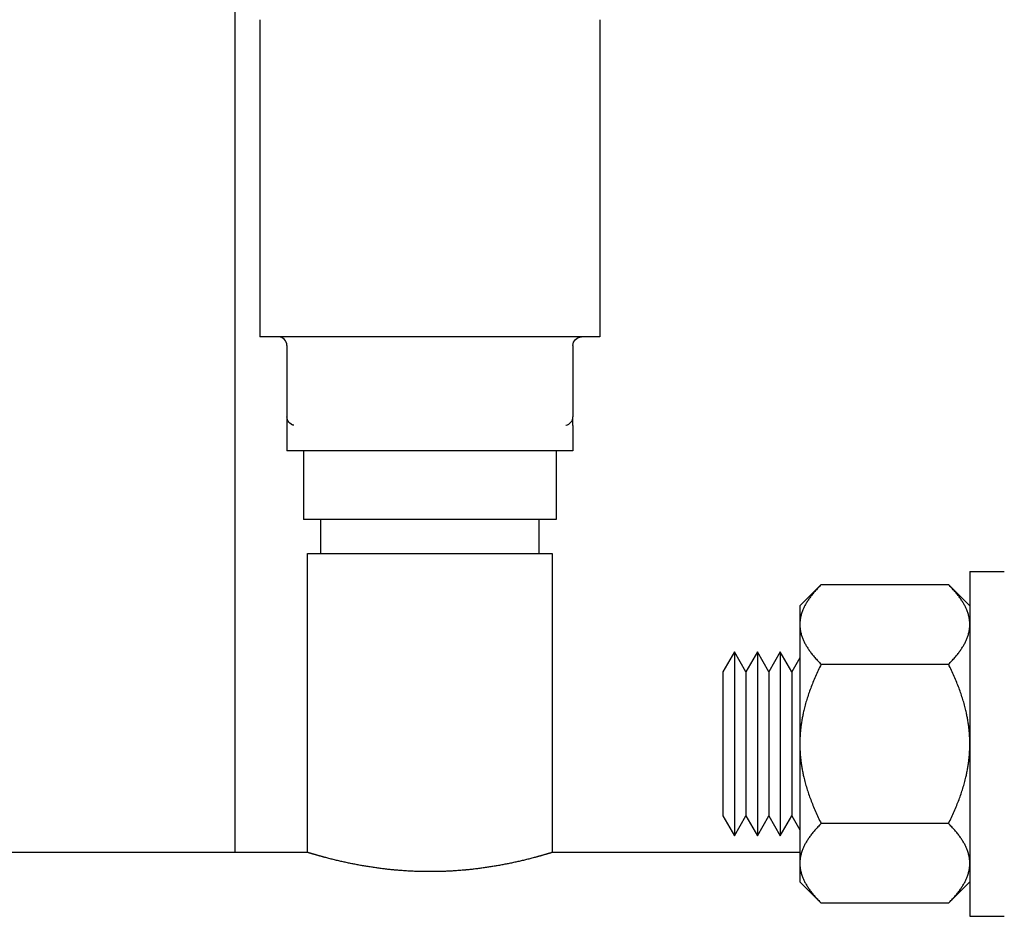
# Model space of a CAD drawing. Units: millimetres. Extents: x -2244 to 7053, y -2634 to 2934.
# Drawn here: x 2870 to 2955, y -648 to -570 of the extents above; entities that cross this region are included whole.
import ezdxf

# ---------------------------------------------------------------- set-up
doc = ezdxf.new("R2010")
doc.units = ezdxf.units.MM
doc.layers.add('BM_Visible', color=7, linetype='Continuous')

# ---------------------------------------------------------------- blocks, each defined once
blk = doc.blocks.new('*E3')
at = {"layer": 'BM_Visible', "extrusion": (-1, 0, 0)}
for p, q in [((0, 582.036, 361), (0, 582.036, 263.041)), ((0, 578.017, 307.9), (0, 579.836, 307.9)), ((0, 579.836, 335.5), (0, 579.836, 307.9)), ((0, 565.371, 307.9), (0, 577.683, 307.9)), ((0, 577.486, 307.15), (0, 577.486, 300.95)), ((0, 565.036, 298), (0, 577.486, 298)), ((0, 577.486, 300.2), (0, 577.486, 298)), ((0, 575.036, 292), (0, 576.036, 292)), ((0, 576.036, 298), (0, 576.036, 292)), ((0, 566.036, 292), (0, 575.036, 292)), ((0, 574.536, 289.041), (0, 574.536, 292)), ((0, 565.036, 292), (0, 566.036, 292)), ((0, 564.036, 292), (0, 565.036, 292)), ((0, 552.586, 298), (0, 565.036, 298)), ((0, 552.389, 307.9), (0, 564.702, 307.9)), ((0, 555.036, 292), (0, 564.036, 292)), ((0, 555.536, 289.041), (0, 555.536, 292)), ((0, 554.036, 292), (0, 555.036, 292)), ((0, 554.036, 298), (0, 554.036, 292)), ((0, 552.586, 307.15), (0, 552.586, 300.95)), ((0, 552.586, 300.2), (0, 552.586, 298)), ((0, 550.236, 307.9), (0, 552.055, 307.9)), ((0, 550.236, 335.5), (0, 550.236, 307.9)), ((0, 539.536, 278.753), (0, 539.536, 266.218)), ((0, 538.536, 280.486), (0, 539.536, 278.753)), ((0, 539.536, 266.218), (0, 538.536, 264.486)), ((0, 538.536, 280.486), (0, 539.536, 278.753)), ((0, 537.536, 278.753), (0, 538.536, 280.486)), ((0, 538.536, 280.486), (0, 538.536, 264.486)), ((0, 538.536, 264.486), (0, 537.536, 266.218)), ((0, 538.536, 280.486), (0, 538.536, 280.486)), ((0, 537.536, 278.753), (0, 538.536, 280.486)), ((0, 536.536, 280.486), (0, 537.536, 278.753)), ((0, 537.536, 278.753), (0, 537.536, 266.218)), ((0, 537.536, 266.218), (0, 536.536, 264.486)), ((0, 537.536, 278.753), (0, 537.536, 278.753)), ((0, 536.536, 280.486), (0, 537.536, 278.753)), ((0, 535.536, 278.753), (0, 536.536, 280.486)), ((0, 536.536, 280.486), (0, 536.536, 264.486)), ((0, 536.536, 264.486), (0, 535.536, 266.218)), ((0, 536.536, 280.486), (0, 536.536, 280.486)), ((0, 535.536, 278.753), (0, 536.536, 280.486)), ((0, 534.536, 280.486), (0, 535.536, 278.753)), ((0, 535.536, 278.753), (0, 535.536, 266.218)), ((0, 535.536, 266.218), (0, 534.536, 264.486)), ((0, 535.536, 278.753), (0, 535.536, 278.753)), ((0, 534.536, 280.486), (0, 535.536, 278.753)), ((0, 533.536, 278.753), (0, 534.536, 280.486)), ((0, 534.536, 280.486), (0, 534.536, 264.486)), ((0, 534.536, 264.486), (0, 533.536, 266.218)), ((0, 534.536, 280.486), (0, 534.536, 280.486)), ((0, 533.536, 278.753), (0, 534.536, 280.486)), ((0, 532.836, 279.966), (0, 533.536, 278.753)), ((0, 533.536, 278.753), (0, 533.536, 266.218)), ((0, 533.536, 266.218), (0, 532.836, 265.005)), ((0, 533.536, 278.753), (0, 533.536, 278.753)), ((0, 532.836, 279.966), (0, 533.536, 278.753)), ((0, 532.836, 284.486), (0, 530.98, 286.342)), ((0, 532.836, 284.486), (0, 532.836, 282.878)), ((0, 532.836, 262.093), (0, 532.836, 260.486)), ((0, 530.98, 258.629), (0, 532.836, 260.486)), ((0, 532.836, 272.486), (0, 532.836, 262.093)), ((0, 532.836, 282.878), (0, 532.836, 272.486)), ((0, 530.98, 286.342), (0, 519.893, 286.342)), ((0, 519.893, 258.629), (0, 530.98, 258.629)), ((0, 519.893, 265.557), (0, 530.98, 265.557)), ((0, 530.98, 279.414), (0, 519.893, 279.414)), ((0, 519.893, 286.342), (0, 518.036, 284.486)), ((0, 518.036, 260.486), (0, 519.893, 258.629)), ((0, 518.036, 272.486), (0, 518.036, 257.486)), ((0, 518.036, 287.486), (0, 518.036, 272.486)), ((0, 518.036, 287.486), (0, 515.036, 287.486)), ((0, 518.036, 257.486), (0, 515.036, 257.486))]:
    blk.add_line(p, q, dxfattribs=at)
at = {"layer": 'BM_Visible', "extrusion": (-1, 2.44929e-16, 0)}
blk.add_arc((-578.236, 307.15), 0.75, 0, 90, dxfattribs=at)
at = {"layer": 'BM_Visible', "extrusion": (1, -2.44929e-16, 0)}
for centre, start, end in [((576.736, 300.95), 280.56569, 0), ((551.836, 307.15), 0, 90)]:
    blk.add_arc(centre, 0.75, start, end, dxfattribs=at)
at = {"layer": 'BM_Visible', "extrusion": (-1, 0, 0)}
for centre, start, end in [((-576.737, 300.947), 232.69725, 254.27054), ((-553.335, 300.947), 285.72946, 307.30275)]:
    blk.add_arc(centre, 0.747, start, end, dxfattribs=at)
at = {"layer": 'BM_Visible', "extrusion": (-1, 3.33747e-16, -1.0877e-32)}
blk.add_arc((-553.336, 300.95), 0.75, 280.56569, 0, dxfattribs=at)
at = {"layer": 'BM_Visible'}
for points, degree in [([(0, 575.686, 263.041), (0, 602.536, 263.041)], 1), ([(0, 575.686, 263.041), (0, 575.686, 289.041)], 1), ([(0, 565.036, 307.9), (0, 565.103, 307.9), (0, 565.17, 307.9), (0, 565.237, 307.9), (0, 565.304, 307.9), (0, 565.371, 307.9)], 5), ([(0, 564.702, 307.9), (0, 564.768, 307.9), (0, 564.834, 307.9), (0, 564.901, 307.9), (0, 564.969, 307.9), (0, 565.036, 307.9)], 5), ([(0, 532.836, 263.041), (0, 554.386, 263.041)], 1), ([(0, 554.386, 289.041), (0, 554.386, 263.041)], 1)]:
    blk.add_open_spline(points, degree=degree, dxfattribs=at)
for points, degree, knots in [([(0, 577.683, 307.9), (0, 577.687, 307.9), (0, 577.692, 307.9), (0, 577.696, 307.9), (0, 577.701, 307.9), (0, 577.744, 307.9), (0, 577.782, 307.9), (0, 577.82, 307.9), (0, 577.858, 307.9), (0, 577.92, 307.9), (0, 577.945, 307.9), (0, 577.969, 307.9), (0, 577.993, 307.9), (0, 578.017, 307.9)], 5, [6.8778413, 6.8778413, 6.8778413, 6.8778413, 6.8778413, 6.8778413, 6.9167092, 6.9167092, 6.9167092, 6.9167092, 7.2533411, 7.2533411, 7.2533411, 7.2533411, 7.4742347, 7.4742347, 7.4742347, 7.4742347, 7.4742347, 7.4742347]), ([(0, 577.486, 300.95), (0, 577.486, 300.879), (0, 577.486, 300.771), (0, 577.486, 300.629), (0, 577.486, 300.521), (0, 577.486, 300.379), (0, 577.486, 300.271), (0, 577.486, 300.2)], 3, [8.612609, 8.612609, 8.612609, 8.612609, 9.847316, 10.46467, 11.082024, 11.699378, 12.934085, 12.934085, 12.934085, 12.934085]), ([(0, 565.036, 261.369), (0, 565.165, 261.369), (0, 565.358, 261.37), (0, 565.616, 261.374), (0, 565.809, 261.378), (0, 566.002, 261.383), (0, 566.195, 261.389), (0, 566.388, 261.397), (0, 566.646, 261.408), (0, 566.903, 261.421), (0, 567.16, 261.437), (0, 567.353, 261.45), (0, 567.546, 261.464), (0, 567.738, 261.479), (0, 567.931, 261.495), (0, 568.091, 261.51), (0, 568.22, 261.522), (0, 568.348, 261.534), (0, 568.508, 261.551), (0, 568.7, 261.571), (0, 568.892, 261.593), (0, 569.084, 261.616), (0, 569.276, 261.64), (0, 569.467, 261.664), (0, 569.723, 261.699), (0, 570.042, 261.745), (0, 570.36, 261.795), (0, 570.614, 261.836), (0, 570.805, 261.868), (0, 570.995, 261.902), (0, 571.185, 261.936), (0, 571.375, 261.971), (0, 571.628, 262.019), (0, 571.944, 262.082), (0, 572.259, 262.148), (0, 572.511, 262.203), (0, 572.762, 262.259), (0, 573.076, 262.332), (0, 573.389, 262.407), (0, 573.639, 262.469), (0, 573.827, 262.517), (0, 574.014, 262.565), (0, 574.169, 262.607), (0, 574.294, 262.64), (0, 574.387, 262.665), (0, 574.48, 262.691), (0, 574.573, 262.716), (0, 574.666, 262.742), (0, 574.759, 262.769), (0, 574.852, 262.795), (0, 574.945, 262.821), (0, 575.038, 262.848), (0, 575.115, 262.871), (0, 575.177, 262.889), (0, 575.224, 262.902), (0, 575.27, 262.916), (0, 575.316, 262.93), (0, 575.363, 262.944), (0, 575.409, 262.957), (0, 575.455, 262.971), (0, 575.501, 262.985), (0, 575.54, 262.997), (0, 575.571, 263.006), (0, 575.594, 263.013), (0, 575.617, 263.02), (0, 575.636, 263.026), (0, 575.652, 263.031), (0, 575.667, 263.035), (0, 575.679, 263.039), (0, 575.686, 263.041)], 3, [-64.638981, -64.638981, -64.638981, -64.638981, -64.061847, -63.77328, -63.484714, -63.196147, -62.90758, -62.619013, -62.330446, -61.753312, -61.464745, -61.176178, -60.887612, -60.599045, -60.310478, -60.021911, -59.877628, -59.733344, -59.444777, -59.15621, -58.867643, -58.579077, -58.29051, -58.001943, -57.713376, -57.136242, -56.559108, -56.270542, -55.981975, -55.693408, -55.404841, -55.116274, -54.827707, -54.250573, -53.67344, -53.384873, -53.096306, -52.519172, -51.942038, -51.653471, -51.364905, -51.076338, -50.787771, -50.643487, -50.499204, -50.354921, -50.210637, -50.066354, -49.92207, -49.777787, -49.633503, -49.48922, -49.344936, -49.272795, -49.200653, -49.128511, -49.05637, -48.984228, -48.912086, -48.839944, -48.767803, -48.695661, -48.65959, -48.623519, -48.587448, -48.551378, -48.533342, -48.515307, -48.479236, -48.479236, -48.479236, -48.479236]), ([(0, 575.686, 289.041), (0, 573.658, 289.041), (0, 570.615, 289.041), (0, 566.558, 289.041), (0, 563.515, 289.041), (0, 559.458, 289.041), (0, 556.415, 289.041), (0, 554.386, 289.041)], 3, [0, 0, 0, 0, 9.559418, 14.339126, 19.118835, 23.898544, 33.457962, 33.457962, 33.457962, 33.457962]), ([(0, 554.386, 263.041), (0, 554.394, 263.039), (0, 554.405, 263.035), (0, 554.421, 263.031), (0, 554.436, 263.026), (0, 554.456, 263.02), (0, 554.479, 263.013), (0, 554.502, 263.006), (0, 554.533, 262.997), (0, 554.571, 262.985), (0, 554.617, 262.971), (0, 554.664, 262.957), (0, 554.71, 262.944), (0, 554.756, 262.93), (0, 554.803, 262.916), (0, 554.849, 262.902), (0, 554.895, 262.889), (0, 554.957, 262.871), (0, 555.034, 262.848), (0, 555.127, 262.821), (0, 555.22, 262.795), (0, 555.313, 262.769), (0, 555.406, 262.742), (0, 555.499, 262.716), (0, 555.592, 262.691), (0, 555.685, 262.665), (0, 555.779, 262.64), (0, 555.903, 262.607), (0, 556.059, 262.565), (0, 556.246, 262.517), (0, 556.433, 262.469), (0, 556.683, 262.407), (0, 556.996, 262.332), (0, 557.31, 262.259), (0, 557.561, 262.203), (0, 557.813, 262.148), (0, 558.128, 262.082), (0, 558.444, 262.019), (0, 558.697, 261.971), (0, 558.887, 261.936), (0, 559.078, 261.902), (0, 559.268, 261.868), (0, 559.458, 261.836), (0, 559.713, 261.795), (0, 560.031, 261.745), (0, 560.35, 261.699), (0, 560.605, 261.664), (0, 560.797, 261.64), (0, 560.988, 261.616), (0, 561.18, 261.593), (0, 561.372, 261.571), (0, 561.564, 261.551), (0, 561.725, 261.534), (0, 561.853, 261.522), (0, 561.981, 261.51), (0, 562.141, 261.495), (0, 562.334, 261.479), (0, 562.527, 261.464), (0, 562.719, 261.45), (0, 562.912, 261.437), (0, 563.169, 261.421), (0, 563.427, 261.408), (0, 563.684, 261.397), (0, 563.877, 261.389), (0, 564.07, 261.383), (0, 564.263, 261.378), (0, 564.457, 261.374), (0, 564.714, 261.37), (0, 564.907, 261.369), (0, 565.036, 261.369)], 3, [-16.159745, -16.159745, -16.159745, -16.159745, -16.123674, -16.105639, -16.087604, -16.051533, -16.015462, -15.979391, -15.94332, -15.871178, -15.799037, -15.726895, -15.654753, -15.582612, -15.51047, -15.438328, -15.366186, -15.294045, -15.149761, -15.005478, -14.861194, -14.716911, -14.572627, -14.428344, -14.284061, -14.139777, -13.995494, -13.85121, -13.562643, -13.274076, -12.98551, -12.696943, -12.119809, -11.542675, -11.254108, -10.965541, -10.388408, -9.811274, -9.522707, -9.23414, -8.945573, -8.657006, -8.36844, -8.079873, -7.502739, -6.925605, -6.637038, -6.348471, -6.059904, -5.771338, -5.482771, -5.194204, -4.905637, -4.761354, -4.61707, -4.328503, -4.039936, -3.751369, -3.462803, -3.174236, -2.885669, -2.308535, -2.019968, -1.731401, -1.442834, -1.154268, -0.865701, -0.577134, 0, 0, 0, 0]), ([(0, 552.586, 300.2), (0, 552.586, 300.2), (0, 552.586, 300.201), (0, 552.586, 300.201), (0, 552.586, 300.202), (0, 552.586, 300.307), (0, 552.586, 300.412), (0, 552.586, 300.514), (0, 552.586, 300.706), (0, 552.586, 300.852), (0, 552.586, 300.91), (0, 552.586, 300.947), (0, 552.586, 300.95)], 5, [-0.007842, -0.007842, -0.007842, -0.007842, -0.007842, -0.007842, 0, 0, 0, 0, 2.135256, 2.135256, 2.135256, 4.270511, 4.270511, 4.270511, 4.270511, 4.270511, 4.270511]), ([(0, 552.055, 307.9), (0, 552.059, 307.9), (0, 552.063, 307.9), (0, 552.068, 307.9), (0, 552.072, 307.9), (0, 552.112, 307.9), (0, 552.148, 307.9), (0, 552.185, 307.9), (0, 552.223, 307.9), (0, 552.287, 307.9), (0, 552.312, 307.9), (0, 552.338, 307.9), (0, 552.364, 307.9), (0, 552.389, 307.9)], 5, [6.8778413, 6.8778413, 6.8778413, 6.8778413, 6.8778413, 6.8778413, 6.9167092, 6.9167092, 6.9167092, 6.9167092, 7.2533411, 7.2533411, 7.2533411, 7.2533411, 7.4742347, 7.4742347, 7.4742347, 7.4742347, 7.4742347, 7.4742347])]:
    blk.add_open_spline(points, degree=degree, knots=knots, dxfattribs=at)
for points, weights in [([(0, 530.98, 286.342), (0, 532.836, 284.486), (0, 532.836, 282.878)], [1, 1.0379548493, 1]), ([(0, 532.836, 262.093), (0, 532.836, 260.486), (0, 530.98, 258.629)], [1, 1.0379548493, 1]), ([(0, 530.98, 265.557), (0, 532.836, 263.701), (0, 532.836, 262.093)], [1, 1.0379548493, 1]), ([(0, 532.836, 282.878), (0, 532.836, 281.27), (0, 530.98, 279.414)], [1, 1.0379548493, 1]), ([(0, 530.98, 279.414), (0, 532.836, 275.701), (0, 532.836, 272.486)], [1, 1.0379548493, 1]), ([(0, 532.836, 272.486), (0, 532.836, 269.27), (0, 530.98, 265.557)], [1, 1.0379548493, 1]), ([(0, 518.036, 282.878), (0, 518.036, 284.486), (0, 519.893, 286.342)], [1, 1.0379548493, 1]), ([(0, 519.893, 258.629), (0, 518.037, 260.485), (0, 518.036, 262.091)], [1, 1.03793282808, 1.00004401689]), ([(0, 518.036, 262.093), (0, 518.036, 263.701), (0, 519.893, 265.557)], [1, 1.0379548493, 1]), ([(0, 519.893, 279.414), (0, 518.036, 281.27), (0, 518.036, 282.878)], [1, 1.0379548493, 1]), ([(0, 519.893, 265.557), (0, 518.036, 269.27), (0, 518.036, 272.486)], [1, 1.0379548493, 1]), ([(0, 518.036, 272.486), (0, 518.036, 275.701), (0, 519.893, 279.414)], [1, 1.0379548493, 1])]:
    blk.add_rational_spline(points, weights, degree=2, dxfattribs=at)

msp = doc.modelspace()

# ---------------------------------------------------------------- block references
at = {"extrusion": (0, 1, 0), "rotation": 270}
msp.add_blockref('*E3', (-3470.269, 0, -905.291), dxfattribs=at)

doc.saveas('drawing.dxf')
